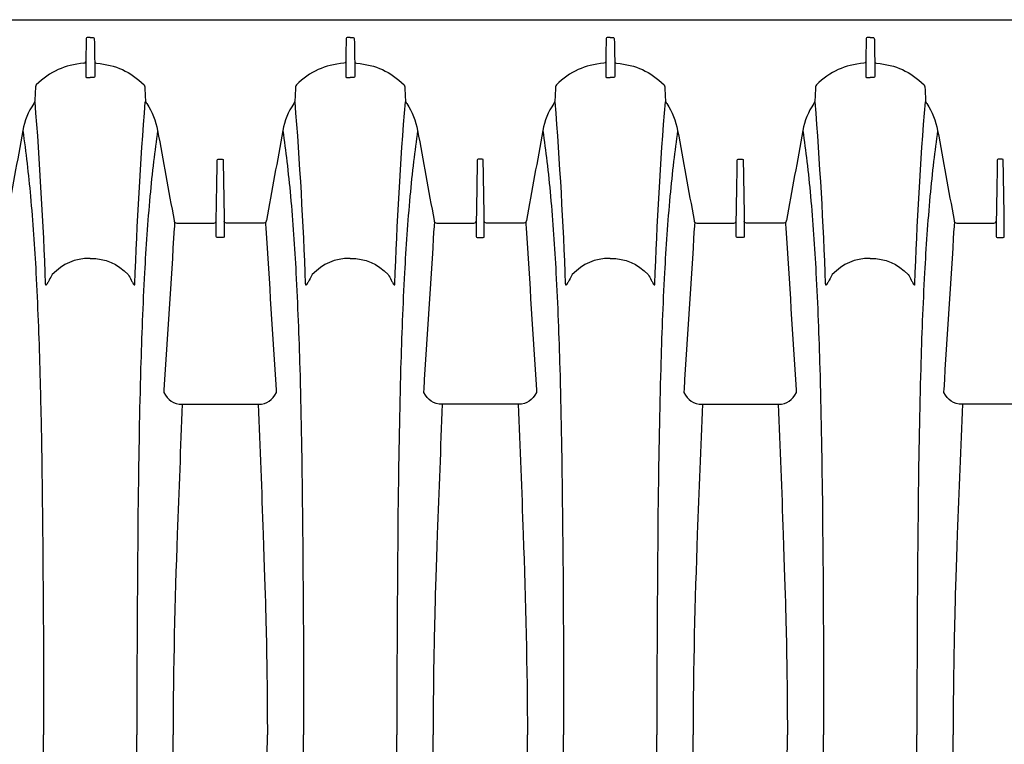
# Model space of a CAD drawing. Units: inches. Extents: x 0 to 528, y 0 to 408.
# Drawn here: x 290 to 305, y 298 to 309 of the extents above; entities that cross this region are included whole.
import ezdxf

# ---------------------------------------------------------------- set-up
doc = ezdxf.new("R2010")
doc.units = ezdxf.units.IN
doc.header["$LTSCALE"] = 48
doc.header["$MEASUREMENT"] = 0
doc.layers.add('pipe', color=7, linetype='Continuous')

# ---------------------------------------------------------------- blocks, each defined once
blk = doc.blocks.new('24 Arc Top View')
at = {"layer": 'pipe'}
for p, q in [((141.575, 77.133), (141.585, 77.338)), ((140.804, 76.744), (140.804, 76.977)), ((140.798, 76.408), (140.804, 76.744)), ((140.735, 76.374), (140.768, 76.374))]:
    blk.add_line(p, q, dxfattribs=at)
for points in [[(127.998, 90.714), (128.011, 89.51), (128.018, 88.306), (128.017, 87.102)], [(129.472, 90.714), (129.459, 89.51), (129.452, 88.306), (129.453, 87.102)], [(131.998, 90.714), (132.011, 89.51), (132.018, 88.306), (132.017, 87.102)], [(133.472, 90.714), (133.459, 89.51), (133.452, 88.306), (133.453, 87.102)], [(135.998, 90.714), (136.011, 89.51), (136.018, 88.306), (136.017, 87.102)], [(137.472, 90.714), (137.459, 89.51), (137.452, 88.306), (137.453, 87.102)], [(139.998, 90.714), (140.011, 89.51), (140.018, 88.306), (140.017, 87.102)], [(141.472, 90.714), (141.459, 89.51), (141.452, 88.306), (141.453, 87.102)], [(131.397, 90.19), (131.431, 89.161), (131.46, 88.132), (131.46, 87.102)], [(134.074, 90.19), (134.039, 89.161), (134.01, 88.132), (134.01, 87.102)], [(139.397, 90.19), (139.431, 89.161), (139.46, 88.132), (139.46, 87.102)], [(127.459, 87.388), (127.46, 87.293), (127.46, 87.197), (127.46, 87.102)], [(130.011, 87.388), (130.01, 87.293), (130.01, 87.197), (130.01, 87.102)], [(135.459, 87.388), (135.46, 87.293), (135.46, 87.197), (135.46, 87.102)], [(138.011, 87.388), (138.01, 87.293), (138.01, 87.197), (138.01, 87.102)], [(127.459, 86.815), (127.46, 86.911), (127.46, 87.006), (127.46, 87.102)], [(127.998, 83.489), (128.011, 84.693), (128.018, 85.898), (128.017, 87.102)], [(129.472, 83.489), (129.459, 84.693), (129.452, 85.898), (129.453, 87.102)], [(130.011, 86.815), (130.01, 86.911), (130.01, 87.006), (130.01, 87.102)], [(131.397, 84.013), (131.431, 85.042), (131.46, 86.071), (131.46, 87.102)], [(131.998, 83.489), (132.011, 84.693), (132.018, 85.898), (132.017, 87.102)], [(133.472, 83.489), (133.459, 84.693), (133.452, 85.898), (133.453, 87.102)], [(134.074, 84.013), (134.039, 85.042), (134.01, 86.071), (134.01, 87.102)], [(135.459, 86.815), (135.46, 86.911), (135.46, 87.006), (135.46, 87.102)], [(135.998, 83.489), (136.011, 84.693), (136.018, 85.898), (136.017, 87.102)], [(137.472, 83.489), (137.459, 84.693), (137.452, 85.898), (137.453, 87.102)], [(138.011, 86.815), (138.01, 86.911), (138.01, 87.006), (138.01, 87.102)], [(139.397, 84.013), (139.431, 85.042), (139.46, 86.071), (139.46, 87.102)], [(139.998, 83.489), (140.011, 84.693), (140.018, 85.898), (140.017, 87.102)], [(141.472, 83.489), (141.459, 84.693), (141.452, 85.898), (141.453, 87.102)], [(127.457, 86.531), (127.458, 86.626), (127.459, 86.72), (127.459, 86.815)], [(130.013, 86.531), (130.012, 86.626), (130.011, 86.72), (130.011, 86.815)], [(135.457, 86.531), (135.458, 86.626), (135.459, 86.72), (135.459, 86.815)], [(138.013, 86.531), (138.012, 86.626), (138.011, 86.72), (138.011, 86.815)], [(127.449, 85.898), (127.453, 86.109), (127.455, 86.32), (127.457, 86.531)], [(130.021, 85.898), (130.017, 86.109), (130.014, 86.32), (130.013, 86.531)], [(135.449, 85.898), (135.453, 86.109), (135.455, 86.32), (135.457, 86.531)], [(138.021, 85.898), (138.017, 86.109), (138.014, 86.32), (138.013, 86.531)], [(127.397, 84.013), (127.431, 85.031), (127.442, 85.464), (127.449, 85.898)], [(130.074, 84.013), (130.039, 85.031), (130.028, 85.464), (130.021, 85.898)], [(135.397, 84.013), (135.431, 85.031), (135.442, 85.464), (135.449, 85.898)], [(138.074, 84.013), (138.039, 85.031), (138.028, 85.464), (138.021, 85.898)], [(127.318, 82.015), (127.346, 82.681), (127.372, 83.347), (127.397, 84.013)], [(130.152, 82.015), (130.123, 82.681), (130.098, 83.347), (130.074, 84.013)], [(131.318, 82.015), (131.346, 82.681), (131.372, 83.347), (131.397, 84.013)], [(134.152, 82.015), (134.123, 82.681), (134.098, 83.347), (134.074, 84.013)], [(135.318, 82.015), (135.346, 82.681), (135.372, 83.347), (135.397, 84.013)], [(138.152, 82.015), (138.123, 82.681), (138.098, 83.347), (138.074, 84.013)], [(139.318, 82.015), (139.346, 82.681), (139.372, 83.347), (139.397, 84.013)], [(127.959, 81.467), (127.977, 82.115), (127.989, 82.763), (127.998, 83.489)], [(129.511, 81.467), (129.492, 82.115), (129.481, 82.763), (129.472, 83.489)], [(131.959, 81.467), (131.977, 82.115), (131.989, 82.763), (131.998, 83.489)], [(133.511, 81.467), (133.492, 82.115), (133.481, 82.763), (133.472, 83.489)], [(135.959, 81.467), (135.977, 82.115), (135.989, 82.763), (135.998, 83.489)], [(137.511, 81.467), (137.492, 82.115), (137.481, 82.763), (137.472, 83.489)], [(139.959, 81.467), (139.977, 82.115), (139.989, 82.763), (139.998, 83.489)], [(141.488, 82.423), (141.482, 82.752), (141.477, 83.082), (141.472, 83.489)], [(141.511, 81.467), (141.502, 81.785), (141.495, 82.104), (141.488, 82.423)], [(126.152, 82.015), (126.152, 82.015), (126.735, 82.015), (126.735, 82.015)], [(126.735, 82.015), (126.735, 82.015), (127.318, 82.015), (127.318, 82.015)], [(127.318, 82.015), (127.462, 82.015), (127.535, 81.954), (127.602, 81.834)], [(130.152, 82.015), (130.008, 82.015), (129.935, 81.954), (129.868, 81.834)], [(130.735, 82.015), (130.735, 82.015), (130.152, 82.015), (130.152, 82.015)], [(131.318, 82.015), (131.318, 82.015), (130.735, 82.015), (130.735, 82.015)], [(131.602, 81.834), (131.535, 81.954), (131.462, 82.015), (131.318, 82.015)], [(133.868, 81.834), (133.935, 81.954), (134.008, 82.015), (134.152, 82.015)], [(134.152, 82.015), (134.152, 82.015), (134.735, 82.015), (134.735, 82.015)], [(134.735, 82.015), (134.735, 82.015), (135.318, 82.015), (135.318, 82.015)], [(135.318, 82.015), (135.462, 82.015), (135.535, 81.954), (135.602, 81.834)], [(138.152, 82.015), (138.008, 82.015), (137.935, 81.954), (137.868, 81.834)], [(138.735, 82.015), (138.735, 82.015), (138.152, 82.015), (138.152, 82.015)], [(139.318, 82.015), (139.318, 82.015), (138.735, 82.015), (138.735, 82.015)], [(139.602, 81.834), (139.535, 81.954), (139.462, 82.015), (139.318, 82.015)], [(127.602, 81.834), (127.601, 81.821), (127.6, 81.807), (127.6, 81.793)], [(129.868, 81.834), (129.868, 81.834), (129.87, 81.793), (129.87, 81.793)], [(131.6, 81.793), (131.6, 81.807), (131.601, 81.821), (131.602, 81.834)], [(133.87, 81.793), (133.87, 81.793), (133.868, 81.834), (133.868, 81.834)], [(135.602, 81.834), (135.601, 81.821), (135.6, 81.807), (135.6, 81.793)], [(137.868, 81.834), (137.868, 81.834), (137.87, 81.793), (137.87, 81.793)], [(139.6, 81.793), (139.6, 81.807), (139.601, 81.821), (139.602, 81.834)], [(127.6, 81.793), (127.547, 80.964), (127.494, 80.135), (127.442, 79.307)], [(129.87, 81.793), (129.923, 80.964), (129.976, 80.135), (130.028, 79.307)], [(131.442, 79.307), (131.494, 80.135), (131.547, 80.964), (131.6, 81.793)], [(134.028, 79.307), (133.976, 80.135), (133.923, 80.964), (133.87, 81.793)], [(135.6, 81.793), (135.547, 80.964), (135.494, 80.135), (135.442, 79.307)], [(137.87, 81.793), (137.923, 80.964), (137.976, 80.135), (138.028, 79.307)], [(139.442, 79.307), (139.494, 80.135), (139.547, 80.964), (139.6, 81.793)], [(127.9, 79.996), (127.926, 80.486), (127.945, 80.976), (127.959, 81.467)], [(129.57, 79.996), (129.544, 80.486), (129.525, 80.976), (129.511, 81.467)], [(131.9, 79.996), (131.926, 80.486), (131.945, 80.976), (131.959, 81.467)], [(133.57, 79.996), (133.544, 80.486), (133.525, 80.976), (133.511, 81.467)], [(135.9, 79.996), (135.926, 80.486), (135.945, 80.976), (135.959, 81.467)], [(137.57, 79.996), (137.544, 80.486), (137.525, 80.976), (137.511, 81.467)], [(139.9, 79.996), (139.926, 80.486), (139.945, 80.976), (139.959, 81.467)], [(141.57, 79.996), (141.544, 80.486), (141.525, 80.976), (141.511, 81.467)], [(128.049, 80.163), (128.014, 79.229), (127.962, 78.296), (127.887, 77.364)], [(128.056, 80.183), (128.055, 80.183), (128.054, 80.183), (128.053, 80.182)], [(128.06, 80.18), (128.059, 80.181), (128.057, 80.182), (128.056, 80.183)], [(128.066, 80.173), (128.064, 80.175), (128.062, 80.178), (128.06, 80.18)], [(128.079, 80.151), (128.075, 80.159), (128.071, 80.166), (128.066, 80.173)], [(128.105, 80.105), (128.097, 80.121), (128.088, 80.136), (128.079, 80.151)], [(129.365, 80.105), (129.373, 80.121), (129.382, 80.136), (129.391, 80.151)], [(129.391, 80.151), (129.395, 80.159), (129.399, 80.166), (129.404, 80.173)], [(129.404, 80.173), (129.406, 80.175), (129.408, 80.178), (129.41, 80.18)], [(129.41, 80.18), (129.411, 80.181), (129.412, 80.182), (129.414, 80.183)], [(129.414, 80.183), (129.415, 80.183), (129.416, 80.183), (129.417, 80.182)], [(129.417, 80.182), (129.418, 80.181), (129.419, 80.18), (129.419, 80.179)], [(129.419, 80.179), (129.421, 80.174), (129.42, 80.169), (129.421, 80.163)], [(129.421, 80.163), (129.456, 79.229), (129.508, 78.296), (129.583, 77.364)], [(132.049, 80.163), (132.014, 79.229), (131.962, 78.296), (131.887, 77.364)], [(132.056, 80.183), (132.055, 80.183), (132.054, 80.183), (132.053, 80.182)], [(132.06, 80.18), (132.059, 80.181), (132.057, 80.182), (132.056, 80.183)], [(132.066, 80.173), (132.064, 80.175), (132.062, 80.178), (132.06, 80.18)], [(132.079, 80.151), (132.075, 80.159), (132.071, 80.166), (132.066, 80.173)], [(132.105, 80.105), (132.097, 80.121), (132.088, 80.136), (132.079, 80.151)], [(133.365, 80.105), (133.373, 80.121), (133.382, 80.136), (133.391, 80.151)], [(133.391, 80.151), (133.395, 80.159), (133.399, 80.166), (133.404, 80.173)], [(133.404, 80.173), (133.406, 80.175), (133.408, 80.178), (133.41, 80.18)], [(133.41, 80.18), (133.411, 80.181), (133.412, 80.182), (133.414, 80.183)], [(133.414, 80.183), (133.415, 80.183), (133.416, 80.183), (133.417, 80.182)], [(133.417, 80.182), (133.418, 80.181), (133.419, 80.18), (133.419, 80.179)], [(133.419, 80.179), (133.421, 80.174), (133.42, 80.169), (133.421, 80.163)], [(133.421, 80.163), (133.456, 79.229), (133.508, 78.296), (133.583, 77.364)], [(136.049, 80.163), (136.014, 79.229), (135.962, 78.296), (135.887, 77.364)], [(136.056, 80.183), (136.055, 80.183), (136.054, 80.183), (136.053, 80.182)], [(136.06, 80.18), (136.059, 80.181), (136.057, 80.182), (136.056, 80.183)], [(136.066, 80.173), (136.064, 80.175), (136.062, 80.178), (136.06, 80.18)], [(136.079, 80.151), (136.075, 80.159), (136.071, 80.166), (136.066, 80.173)], [(136.105, 80.105), (136.097, 80.121), (136.088, 80.136), (136.079, 80.151)], [(137.365, 80.105), (137.373, 80.121), (137.382, 80.136), (137.391, 80.151)], [(137.391, 80.151), (137.395, 80.159), (137.399, 80.166), (137.404, 80.173)], [(137.404, 80.173), (137.406, 80.175), (137.408, 80.178), (137.41, 80.18)], [(137.41, 80.18), (137.411, 80.181), (137.412, 80.182), (137.414, 80.183)], [(137.414, 80.183), (137.415, 80.183), (137.416, 80.183), (137.417, 80.182)], [(137.417, 80.182), (137.418, 80.181), (137.419, 80.18), (137.419, 80.179)], [(137.419, 80.179), (137.421, 80.174), (137.42, 80.169), (137.421, 80.163)], [(137.421, 80.163), (137.456, 79.229), (137.508, 78.296), (137.583, 77.364)], [(140.049, 80.163), (140.014, 79.229), (139.962, 78.296), (139.887, 77.364)], [(140.056, 80.183), (140.055, 80.183), (140.054, 80.183), (140.053, 80.182)], [(140.06, 80.18), (140.059, 80.181), (140.057, 80.182), (140.056, 80.183)], [(140.066, 80.173), (140.064, 80.175), (140.062, 80.178), (140.06, 80.18)], [(140.079, 80.151), (140.075, 80.159), (140.071, 80.166), (140.066, 80.173)], [(140.105, 80.105), (140.097, 80.121), (140.088, 80.136), (140.079, 80.151)], [(141.365, 80.105), (141.373, 80.121), (141.382, 80.136), (141.391, 80.151)], [(141.391, 80.151), (141.395, 80.159), (141.399, 80.166), (141.404, 80.173)], [(141.404, 80.173), (141.406, 80.175), (141.408, 80.178), (141.41, 80.18)], [(141.41, 80.18), (141.411, 80.181), (141.412, 80.182), (141.414, 80.183)], [(141.414, 80.183), (141.415, 80.183), (141.416, 80.183), (141.417, 80.182)], [(141.417, 80.182), (141.418, 80.181), (141.419, 80.18), (141.419, 80.179)], [(141.419, 80.179), (141.421, 80.174), (141.42, 80.169), (141.421, 80.163)], [(141.421, 80.163), (141.456, 79.229), (141.508, 78.296), (141.583, 77.364)], [(127.816, 78.817), (127.852, 79.209), (127.879, 79.602), (127.9, 79.996)], [(128.15, 80.021), (128.135, 80.049), (128.12, 80.077), (128.105, 80.105)], [(128.735, 79.773), (128.491, 79.773), (128.321, 79.852), (128.15, 80.021)], [(128.735, 79.773), (128.979, 79.773), (129.149, 79.852), (129.32, 80.021)], [(129.32, 80.021), (129.335, 80.049), (129.35, 80.077), (129.365, 80.105)], [(129.654, 78.817), (129.618, 79.209), (129.591, 79.602), (129.57, 79.996)], [(131.816, 78.817), (131.852, 79.209), (131.879, 79.602), (131.9, 79.996)], [(132.15, 80.021), (132.135, 80.049), (132.12, 80.077), (132.105, 80.105)], [(132.735, 79.773), (132.491, 79.773), (132.321, 79.852), (132.15, 80.021)], [(132.735, 79.773), (132.979, 79.773), (133.149, 79.852), (133.32, 80.021)], [(133.32, 80.021), (133.335, 80.049), (133.35, 80.077), (133.365, 80.105)], [(133.654, 78.817), (133.618, 79.209), (133.591, 79.602), (133.57, 79.996)], [(135.816, 78.817), (135.852, 79.209), (135.879, 79.602), (135.9, 79.996)], [(136.15, 80.021), (136.135, 80.049), (136.12, 80.077), (136.105, 80.105)], [(136.735, 79.773), (136.491, 79.773), (136.321, 79.852), (136.15, 80.021)], [(136.735, 79.773), (136.979, 79.773), (137.149, 79.852), (137.32, 80.021)], [(137.32, 80.021), (137.335, 80.049), (137.35, 80.077), (137.365, 80.105)], [(137.654, 78.817), (137.618, 79.209), (137.591, 79.602), (137.57, 79.996)], [(139.816, 78.817), (139.852, 79.209), (139.879, 79.602), (139.9, 79.996)], [(140.15, 80.021), (140.135, 80.049), (140.12, 80.077), (140.105, 80.105)], [(140.735, 79.773), (140.491, 79.773), (140.321, 79.852), (140.15, 80.021)], [(140.735, 79.773), (140.979, 79.773), (141.149, 79.852), (141.32, 80.021)], [(141.32, 80.021), (141.335, 80.049), (141.35, 80.077), (141.365, 80.105)], [(141.654, 78.817), (141.618, 79.209), (141.591, 79.602), (141.57, 79.996)], [(126.688, 79.453), (126.676, 79.453), (126.673, 79.447), (126.673, 79.437)], [(126.673, 79.437), (126.673, 79.437), (126.673, 79.41), (126.673, 79.41)], [(126.673, 79.41), (126.673, 79.41), (126.673, 79.408), (126.673, 79.408)], [(126.673, 79.408), (126.673, 79.408), (126.673, 79.389), (126.673, 79.389)], [(126.673, 79.389), (126.673, 79.389), (126.673, 79.386), (126.673, 79.386)], [(126.673, 79.386), (126.673, 79.386), (126.673, 79.342), (126.673, 79.342)], [(126.735, 79.453), (126.735, 79.453), (126.688, 79.453), (126.688, 79.453)], [(126.782, 79.453), (126.782, 79.453), (126.735, 79.453), (126.735, 79.453)], [(126.797, 79.437), (126.797, 79.447), (126.794, 79.453), (126.782, 79.453)], [(126.797, 79.41), (126.797, 79.41), (126.797, 79.437), (126.797, 79.437)], [(126.797, 79.408), (126.797, 79.408), (126.797, 79.41), (126.797, 79.41)], [(126.797, 79.389), (126.797, 79.389), (126.797, 79.408), (126.797, 79.408)], [(126.797, 79.386), (126.797, 79.386), (126.797, 79.389), (126.797, 79.389)], [(126.797, 79.342), (126.797, 79.342), (126.797, 79.386), (126.797, 79.386)], [(130.673, 79.437), (130.673, 79.447), (130.676, 79.453), (130.688, 79.453)], [(130.673, 79.41), (130.673, 79.41), (130.673, 79.437), (130.673, 79.437)], [(130.673, 79.408), (130.673, 79.408), (130.673, 79.41), (130.673, 79.41)], [(130.673, 79.389), (130.673, 79.389), (130.673, 79.408), (130.673, 79.408)], [(130.673, 79.386), (130.673, 79.386), (130.673, 79.389), (130.673, 79.389)], [(130.673, 79.342), (130.673, 79.342), (130.673, 79.386), (130.673, 79.386)], [(130.688, 79.453), (130.688, 79.453), (130.735, 79.453), (130.735, 79.453)], [(130.735, 79.453), (130.735, 79.453), (130.782, 79.453), (130.782, 79.453)], [(130.782, 79.453), (130.794, 79.453), (130.797, 79.447), (130.797, 79.437)], [(130.797, 79.437), (130.797, 79.437), (130.797, 79.41), (130.797, 79.41)], [(130.797, 79.41), (130.797, 79.41), (130.797, 79.408), (130.797, 79.408)], [(130.797, 79.408), (130.797, 79.408), (130.797, 79.389), (130.797, 79.389)], [(130.797, 79.389), (130.797, 79.389), (130.797, 79.386), (130.797, 79.386)], [(130.797, 79.386), (130.797, 79.386), (130.797, 79.342), (130.797, 79.342)], [(134.688, 79.453), (134.676, 79.453), (134.673, 79.447), (134.673, 79.437)], [(134.673, 79.437), (134.673, 79.437), (134.673, 79.41), (134.673, 79.41)], [(134.673, 79.41), (134.673, 79.41), (134.673, 79.408), (134.673, 79.408)], [(134.673, 79.408), (134.673, 79.408), (134.673, 79.389), (134.673, 79.389)], [(134.673, 79.389), (134.673, 79.389), (134.673, 79.386), (134.673, 79.386)], [(134.673, 79.386), (134.673, 79.386), (134.673, 79.342), (134.673, 79.342)], [(134.735, 79.453), (134.735, 79.453), (134.688, 79.453), (134.688, 79.453)], [(134.782, 79.453), (134.782, 79.453), (134.735, 79.453), (134.735, 79.453)], [(134.797, 79.437), (134.797, 79.447), (134.794, 79.453), (134.782, 79.453)], [(134.797, 79.41), (134.797, 79.41), (134.797, 79.437), (134.797, 79.437)], [(134.797, 79.408), (134.797, 79.408), (134.797, 79.41), (134.797, 79.41)], [(134.797, 79.389), (134.797, 79.389), (134.797, 79.408), (134.797, 79.408)], [(134.797, 79.386), (134.797, 79.386), (134.797, 79.389), (134.797, 79.389)], [(134.797, 79.342), (134.797, 79.342), (134.797, 79.386), (134.797, 79.386)], [(138.673, 79.437), (138.673, 79.447), (138.676, 79.453), (138.688, 79.453)], [(138.673, 79.41), (138.673, 79.41), (138.673, 79.437), (138.673, 79.437)], [(138.673, 79.408), (138.673, 79.408), (138.673, 79.41), (138.673, 79.41)], [(138.673, 79.389), (138.673, 79.389), (138.673, 79.408), (138.673, 79.408)], [(138.673, 79.386), (138.673, 79.386), (138.673, 79.389), (138.673, 79.389)], [(138.673, 79.342), (138.673, 79.342), (138.673, 79.386), (138.673, 79.386)], [(138.688, 79.453), (138.688, 79.453), (138.735, 79.453), (138.735, 79.453)], [(138.735, 79.453), (138.735, 79.453), (138.782, 79.453), (138.782, 79.453)], [(138.782, 79.453), (138.794, 79.453), (138.797, 79.447), (138.797, 79.437)], [(138.797, 79.437), (138.797, 79.437), (138.797, 79.41), (138.797, 79.41)], [(138.797, 79.41), (138.797, 79.41), (138.797, 79.408), (138.797, 79.408)], [(138.797, 79.408), (138.797, 79.408), (138.797, 79.389), (138.797, 79.389)], [(138.797, 79.389), (138.797, 79.389), (138.797, 79.386), (138.797, 79.386)], [(138.797, 79.386), (138.797, 79.386), (138.797, 79.342), (138.797, 79.342)], [(126.673, 79.342), (126.673, 79.342), (126.673, 79.339), (126.673, 79.339)], [(126.673, 79.339), (126.673, 79.339), (126.673, 79.32), (126.673, 79.32)], [(126.673, 79.32), (126.673, 79.32), (126.673, 79.318), (126.673, 79.318)], [(126.673, 79.318), (126.673, 79.318), (126.673, 79.274), (126.673, 79.274)], [(126.673, 79.274), (126.673, 79.274), (126.673, 79.271), (126.673, 79.271)], [(126.673, 79.271), (126.673, 79.271), (126.673, 79.253), (126.673, 79.253)], [(126.673, 79.253), (126.673, 79.253), (126.673, 79.25), (126.673, 79.25)], [(126.673, 79.25), (126.673, 79.25), (126.673, 79.208), (126.673, 79.208)], [(126.797, 79.339), (126.797, 79.339), (126.797, 79.342), (126.797, 79.342)], [(126.797, 79.32), (126.797, 79.32), (126.797, 79.339), (126.797, 79.339)], [(126.797, 79.318), (126.797, 79.318), (126.797, 79.32), (126.797, 79.32)], [(126.797, 79.274), (126.797, 79.274), (126.797, 79.318), (126.797, 79.318)], [(126.797, 79.271), (126.797, 79.271), (126.797, 79.274), (126.797, 79.274)], [(126.797, 79.253), (126.797, 79.253), (126.797, 79.271), (126.797, 79.271)], [(126.797, 79.25), (126.797, 79.25), (126.797, 79.253), (126.797, 79.253)], [(126.797, 79.208), (126.797, 79.208), (126.797, 79.25), (126.797, 79.25)], [(126.832, 79.229), (126.81, 79.23), (126.8, 79.221), (126.797, 79.2)], [(127.342, 79.229), (127.342, 79.229), (126.832, 79.229), (126.832, 79.229)], [(127.404, 79.229), (127.404, 79.229), (127.342, 79.229), (127.342, 79.229)], [(127.443, 79.2), (127.437, 79.221), (127.427, 79.229), (127.404, 79.229)], [(127.439, 79.286), (127.438, 79.263), (127.436, 79.239), (127.435, 79.216)], [(127.442, 79.307), (127.441, 79.3), (127.44, 79.293), (127.439, 79.286)], [(130.027, 79.2), (130.032, 79.221), (130.043, 79.229), (130.066, 79.229)], [(130.028, 79.307), (130.029, 79.3), (130.03, 79.293), (130.03, 79.286)], [(130.03, 79.286), (130.032, 79.263), (130.034, 79.239), (130.035, 79.216)], [(130.066, 79.229), (130.066, 79.229), (130.127, 79.229), (130.127, 79.229)], [(130.127, 79.229), (130.127, 79.229), (130.638, 79.229), (130.638, 79.229)], [(130.638, 79.229), (130.66, 79.23), (130.67, 79.221), (130.673, 79.2)], [(130.673, 79.339), (130.673, 79.339), (130.673, 79.342), (130.673, 79.342)], [(130.673, 79.32), (130.673, 79.32), (130.673, 79.339), (130.673, 79.339)], [(130.673, 79.318), (130.673, 79.318), (130.673, 79.32), (130.673, 79.32)], [(130.673, 79.274), (130.673, 79.274), (130.673, 79.318), (130.673, 79.318)], [(130.673, 79.271), (130.673, 79.271), (130.673, 79.274), (130.673, 79.274)], [(130.673, 79.253), (130.673, 79.253), (130.673, 79.271), (130.673, 79.271)], [(130.673, 79.25), (130.673, 79.25), (130.673, 79.253), (130.673, 79.253)], [(130.673, 79.208), (130.673, 79.208), (130.673, 79.25), (130.673, 79.25)], [(130.797, 79.342), (130.797, 79.342), (130.797, 79.339), (130.797, 79.339)], [(130.797, 79.339), (130.797, 79.339), (130.797, 79.32), (130.797, 79.32)], [(130.797, 79.32), (130.797, 79.32), (130.797, 79.318), (130.797, 79.318)], [(130.797, 79.318), (130.797, 79.318), (130.797, 79.274), (130.797, 79.274)], [(130.797, 79.274), (130.797, 79.274), (130.797, 79.271), (130.797, 79.271)], [(130.797, 79.271), (130.797, 79.271), (130.797, 79.253), (130.797, 79.253)], [(130.797, 79.253), (130.797, 79.253), (130.797, 79.25), (130.797, 79.25)], [(130.797, 79.25), (130.797, 79.25), (130.797, 79.208), (130.797, 79.208)], [(130.832, 79.229), (130.81, 79.23), (130.8, 79.221), (130.797, 79.2)], [(131.342, 79.229), (131.342, 79.229), (130.832, 79.229), (130.832, 79.229)], [(131.404, 79.229), (131.404, 79.229), (131.342, 79.229), (131.342, 79.229)], [(131.443, 79.2), (131.437, 79.221), (131.427, 79.229), (131.404, 79.229)], [(131.435, 79.216), (131.436, 79.239), (131.438, 79.263), (131.439, 79.286)], [(131.439, 79.286), (131.44, 79.293), (131.441, 79.3), (131.442, 79.307)], [(134.027, 79.2), (134.032, 79.221), (134.043, 79.229), (134.066, 79.229)], [(134.03, 79.286), (134.03, 79.293), (134.029, 79.3), (134.028, 79.307)], [(134.035, 79.216), (134.034, 79.239), (134.032, 79.263), (134.03, 79.286)], [(134.066, 79.229), (134.066, 79.229), (134.127, 79.229), (134.127, 79.229)], [(134.127, 79.229), (134.127, 79.229), (134.638, 79.229), (134.638, 79.229)], [(134.638, 79.229), (134.66, 79.23), (134.67, 79.221), (134.673, 79.2)], [(134.673, 79.342), (134.673, 79.342), (134.673, 79.339), (134.673, 79.339)], [(134.673, 79.339), (134.673, 79.339), (134.673, 79.32), (134.673, 79.32)], [(134.673, 79.32), (134.673, 79.32), (134.673, 79.318), (134.673, 79.318)], [(134.673, 79.318), (134.673, 79.318), (134.673, 79.274), (134.673, 79.274)], [(134.673, 79.274), (134.673, 79.274), (134.673, 79.271), (134.673, 79.271)], [(134.673, 79.271), (134.673, 79.271), (134.673, 79.253), (134.673, 79.253)], [(134.673, 79.253), (134.673, 79.253), (134.673, 79.25), (134.673, 79.25)], [(134.673, 79.25), (134.673, 79.25), (134.673, 79.208), (134.673, 79.208)], [(134.797, 79.339), (134.797, 79.339), (134.797, 79.342), (134.797, 79.342)], [(134.797, 79.32), (134.797, 79.32), (134.797, 79.339), (134.797, 79.339)], [(134.797, 79.318), (134.797, 79.318), (134.797, 79.32), (134.797, 79.32)], [(134.797, 79.274), (134.797, 79.274), (134.797, 79.318), (134.797, 79.318)], [(134.797, 79.271), (134.797, 79.271), (134.797, 79.274), (134.797, 79.274)], [(134.797, 79.253), (134.797, 79.253), (134.797, 79.271), (134.797, 79.271)], [(134.797, 79.25), (134.797, 79.25), (134.797, 79.253), (134.797, 79.253)], [(134.797, 79.208), (134.797, 79.208), (134.797, 79.25), (134.797, 79.25)], [(134.832, 79.229), (134.81, 79.23), (134.8, 79.221), (134.797, 79.2)], [(135.342, 79.229), (135.342, 79.229), (134.832, 79.229), (134.832, 79.229)], [(135.404, 79.229), (135.404, 79.229), (135.342, 79.229), (135.342, 79.229)], [(135.443, 79.2), (135.437, 79.221), (135.427, 79.229), (135.404, 79.229)], [(135.439, 79.286), (135.438, 79.263), (135.436, 79.239), (135.435, 79.216)], [(135.442, 79.307), (135.441, 79.3), (135.44, 79.293), (135.439, 79.286)], [(138.027, 79.2), (138.032, 79.221), (138.043, 79.229), (138.066, 79.229)], [(138.028, 79.307), (138.029, 79.3), (138.03, 79.293), (138.03, 79.286)], [(138.03, 79.286), (138.032, 79.263), (138.034, 79.239), (138.035, 79.216)], [(138.066, 79.229), (138.066, 79.229), (138.127, 79.229), (138.127, 79.229)], [(138.127, 79.229), (138.127, 79.229), (138.638, 79.229), (138.638, 79.229)], [(138.638, 79.229), (138.66, 79.23), (138.67, 79.221), (138.673, 79.2)], [(138.673, 79.339), (138.673, 79.339), (138.673, 79.342), (138.673, 79.342)], [(138.673, 79.32), (138.673, 79.32), (138.673, 79.339), (138.673, 79.339)], [(138.673, 79.318), (138.673, 79.318), (138.673, 79.32), (138.673, 79.32)], [(138.673, 79.274), (138.673, 79.274), (138.673, 79.318), (138.673, 79.318)], [(138.673, 79.271), (138.673, 79.271), (138.673, 79.274), (138.673, 79.274)], [(138.673, 79.253), (138.673, 79.253), (138.673, 79.271), (138.673, 79.271)], [(138.673, 79.25), (138.673, 79.25), (138.673, 79.253), (138.673, 79.253)], [(138.673, 79.208), (138.673, 79.208), (138.673, 79.25), (138.673, 79.25)], [(138.797, 79.342), (138.797, 79.342), (138.797, 79.339), (138.797, 79.339)], [(138.797, 79.339), (138.797, 79.339), (138.797, 79.32), (138.797, 79.32)], [(138.797, 79.32), (138.797, 79.32), (138.797, 79.318), (138.797, 79.318)], [(138.797, 79.318), (138.797, 79.318), (138.797, 79.274), (138.797, 79.274)], [(138.797, 79.274), (138.797, 79.274), (138.797, 79.271), (138.797, 79.271)], [(138.797, 79.271), (138.797, 79.271), (138.797, 79.253), (138.797, 79.253)], [(138.797, 79.253), (138.797, 79.253), (138.797, 79.25), (138.797, 79.25)], [(138.797, 79.25), (138.797, 79.25), (138.797, 79.208), (138.797, 79.208)], [(138.832, 79.229), (138.81, 79.23), (138.8, 79.221), (138.797, 79.2)], [(139.342, 79.229), (139.342, 79.229), (138.832, 79.229), (138.832, 79.229)], [(139.404, 79.229), (139.404, 79.229), (139.342, 79.229), (139.342, 79.229)], [(139.443, 79.2), (139.437, 79.221), (139.427, 79.229), (139.404, 79.229)], [(139.435, 79.216), (139.436, 79.239), (139.438, 79.263), (139.439, 79.286)], [(139.439, 79.286), (139.44, 79.293), (139.441, 79.3), (139.442, 79.307)], [(126.673, 79.208), (126.673, 79.208), (126.673, 79.205), (126.673, 79.205)], [(126.673, 79.205), (126.678, 78.899), (126.684, 78.592), (126.689, 78.286)], [(126.781, 78.286), (126.786, 78.592), (126.791, 78.899), (126.797, 79.205)], [(126.797, 79.205), (126.797, 79.205), (126.797, 79.208), (126.797, 79.208)], [(127.445, 79.19), (127.444, 79.193), (127.444, 79.197), (127.443, 79.2)], [(127.698, 77.808), (127.614, 78.269), (127.529, 78.729), (127.445, 79.19)], [(129.772, 77.808), (129.856, 78.269), (129.94, 78.729), (130.025, 79.19)], [(130.025, 79.19), (130.026, 79.193), (130.026, 79.197), (130.027, 79.2)], [(130.673, 79.205), (130.673, 79.205), (130.673, 79.208), (130.673, 79.208)], [(130.689, 78.286), (130.684, 78.592), (130.678, 78.899), (130.673, 79.205)], [(130.797, 79.205), (130.791, 78.899), (130.786, 78.592), (130.781, 78.286)], [(130.797, 79.208), (130.797, 79.208), (130.797, 79.205), (130.797, 79.205)], [(131.445, 79.19), (131.444, 79.193), (131.444, 79.197), (131.443, 79.2)], [(131.698, 77.808), (131.614, 78.269), (131.529, 78.729), (131.445, 79.19)], [(133.772, 77.808), (133.856, 78.269), (133.94, 78.729), (134.025, 79.19)], [(134.025, 79.19), (134.025, 79.193), (134.026, 79.197), (134.027, 79.2)], [(134.673, 79.208), (134.673, 79.208), (134.673, 79.205), (134.673, 79.205)], [(134.673, 79.205), (134.678, 78.899), (134.684, 78.592), (134.689, 78.286)], [(134.781, 78.286), (134.786, 78.592), (134.791, 78.899), (134.797, 79.205)], [(134.797, 79.205), (134.797, 79.205), (134.797, 79.208), (134.797, 79.208)], [(135.445, 79.19), (135.444, 79.193), (135.444, 79.197), (135.443, 79.2)], [(135.698, 77.808), (135.614, 78.269), (135.529, 78.729), (135.445, 79.19)], [(137.772, 77.808), (137.856, 78.269), (137.94, 78.729), (138.025, 79.19)], [(138.025, 79.19), (138.025, 79.193), (138.026, 79.197), (138.027, 79.2)], [(138.673, 79.205), (138.673, 79.205), (138.673, 79.208), (138.673, 79.208)], [(138.689, 78.286), (138.684, 78.592), (138.678, 78.899), (138.673, 79.205)], [(138.797, 79.205), (138.791, 78.899), (138.786, 78.592), (138.781, 78.286)], [(138.797, 79.208), (138.797, 79.208), (138.797, 79.205), (138.797, 79.205)], [(139.445, 79.19), (139.444, 79.193), (139.444, 79.197), (139.443, 79.2)], [(139.698, 77.808), (139.614, 78.269), (139.529, 78.729), (139.445, 79.19)], [(141.772, 77.808), (141.856, 78.269), (141.94, 78.729), (142.025, 79.19)], [(127.76, 78.283), (127.781, 78.461), (127.8, 78.639), (127.816, 78.817)], [(129.71, 78.283), (129.689, 78.461), (129.67, 78.639), (129.654, 78.817)], [(131.76, 78.283), (131.781, 78.461), (131.8, 78.639), (131.816, 78.817)], [(133.71, 78.283), (133.689, 78.461), (133.67, 78.639), (133.654, 78.817)], [(135.76, 78.283), (135.781, 78.461), (135.8, 78.639), (135.816, 78.817)], [(137.71, 78.283), (137.689, 78.461), (137.67, 78.639), (137.654, 78.817)], [(139.76, 78.283), (139.781, 78.461), (139.8, 78.639), (139.816, 78.817)], [(141.772, 77.808), (141.723, 78.143), (141.685, 78.479), (141.654, 78.817)], [(126.689, 78.286), (126.689, 78.286), (126.689, 78.274), (126.689, 78.274)], [(126.689, 78.274), (126.689, 78.274), (126.689, 78.263), (126.689, 78.263)], [(126.689, 78.263), (126.689, 78.253), (126.691, 78.245), (126.704, 78.245)], [(126.704, 78.245), (126.704, 78.245), (126.735, 78.245), (126.735, 78.245)], [(126.735, 78.245), (126.735, 78.245), (126.766, 78.245), (126.766, 78.245)], [(126.766, 78.245), (126.778, 78.245), (126.781, 78.253), (126.781, 78.263)], [(126.781, 78.274), (126.781, 78.274), (126.781, 78.286), (126.781, 78.286)], [(126.781, 78.263), (126.781, 78.263), (126.781, 78.274), (126.781, 78.274)], [(127.698, 77.808), (127.721, 77.966), (127.741, 78.124), (127.76, 78.283)], [(129.772, 77.808), (129.749, 77.966), (129.728, 78.124), (129.71, 78.283)], [(130.689, 78.274), (130.689, 78.274), (130.689, 78.286), (130.689, 78.286)], [(130.689, 78.263), (130.689, 78.263), (130.689, 78.274), (130.689, 78.274)], [(130.704, 78.245), (130.691, 78.245), (130.689, 78.253), (130.689, 78.263)], [(130.735, 78.245), (130.735, 78.245), (130.704, 78.245), (130.704, 78.245)], [(130.766, 78.245), (130.766, 78.245), (130.735, 78.245), (130.735, 78.245)], [(130.781, 78.263), (130.781, 78.253), (130.778, 78.245), (130.766, 78.245)], [(130.781, 78.286), (130.781, 78.286), (130.781, 78.274), (130.781, 78.274)], [(130.781, 78.274), (130.781, 78.274), (130.781, 78.263), (130.781, 78.263)], [(131.698, 77.808), (131.721, 77.966), (131.741, 78.124), (131.76, 78.283)], [(133.772, 77.808), (133.749, 77.966), (133.728, 78.124), (133.71, 78.283)], [(134.689, 78.286), (134.689, 78.286), (134.689, 78.274), (134.689, 78.274)], [(134.689, 78.274), (134.689, 78.274), (134.689, 78.263), (134.689, 78.263)], [(134.689, 78.263), (134.689, 78.253), (134.691, 78.245), (134.704, 78.245)], [(134.704, 78.245), (134.704, 78.245), (134.735, 78.245), (134.735, 78.245)], [(134.735, 78.245), (134.735, 78.245), (134.766, 78.245), (134.766, 78.245)], [(134.766, 78.245), (134.778, 78.245), (134.781, 78.253), (134.781, 78.263)], [(134.781, 78.274), (134.781, 78.274), (134.781, 78.286), (134.781, 78.286)], [(134.781, 78.263), (134.781, 78.263), (134.781, 78.274), (134.781, 78.274)], [(135.698, 77.808), (135.721, 77.966), (135.741, 78.124), (135.76, 78.283)], [(137.772, 77.808), (137.749, 77.966), (137.728, 78.124), (137.71, 78.283)], [(138.689, 78.274), (138.689, 78.274), (138.689, 78.286), (138.689, 78.286)], [(138.689, 78.263), (138.689, 78.263), (138.689, 78.274), (138.689, 78.274)], [(138.704, 78.245), (138.691, 78.245), (138.689, 78.253), (138.689, 78.263)], [(138.735, 78.245), (138.735, 78.245), (138.704, 78.245), (138.704, 78.245)], [(138.766, 78.245), (138.766, 78.245), (138.735, 78.245), (138.735, 78.245)], [(138.781, 78.263), (138.781, 78.253), (138.778, 78.245), (138.766, 78.245)], [(138.781, 78.286), (138.781, 78.286), (138.781, 78.274), (138.781, 78.274)], [(138.781, 78.274), (138.781, 78.274), (138.781, 78.263), (138.781, 78.263)], [(139.698, 77.808), (139.721, 77.966), (139.741, 78.124), (139.76, 78.283)], [(127.866, 77.392), (127.78, 77.521), (127.726, 77.654), (127.698, 77.808)], [(129.603, 77.392), (129.69, 77.521), (129.744, 77.654), (129.772, 77.808)], [(131.866, 77.392), (131.78, 77.521), (131.726, 77.654), (131.698, 77.808)], [(133.603, 77.392), (133.69, 77.521), (133.744, 77.654), (133.772, 77.808)], [(135.866, 77.392), (135.78, 77.521), (135.726, 77.654), (135.698, 77.808)], [(137.603, 77.392), (137.69, 77.521), (137.744, 77.654), (137.772, 77.808)], [(139.866, 77.392), (139.78, 77.521), (139.726, 77.654), (139.698, 77.808)], [(141.603, 77.392), (141.69, 77.521), (141.744, 77.654), (141.772, 77.808)], [(127.885, 77.338), (127.884, 77.359), (127.878, 77.375), (127.866, 77.392)], [(127.895, 77.133), (127.892, 77.201), (127.888, 77.27), (127.885, 77.338)], [(129.575, 77.133), (129.578, 77.201), (129.582, 77.27), (129.585, 77.338)], [(129.585, 77.338), (129.586, 77.359), (129.592, 77.375), (129.603, 77.392)], [(131.885, 77.338), (131.884, 77.359), (131.878, 77.375), (131.866, 77.392)], [(131.895, 77.133), (131.892, 77.201), (131.888, 77.27), (131.885, 77.338)], [(133.575, 77.133), (133.578, 77.201), (133.582, 77.27), (133.585, 77.338)], [(133.585, 77.338), (133.586, 77.359), (133.592, 77.375), (133.603, 77.392)], [(135.885, 77.338), (135.884, 77.359), (135.878, 77.375), (135.866, 77.392)], [(135.895, 77.133), (135.892, 77.201), (135.888, 77.27), (135.885, 77.338)], [(137.575, 77.133), (137.578, 77.201), (137.582, 77.27), (137.585, 77.338)], [(137.585, 77.338), (137.586, 77.359), (137.592, 77.375), (137.603, 77.392)], [(139.885, 77.338), (139.884, 77.359), (139.878, 77.375), (139.866, 77.392)], [(139.895, 77.133), (139.892, 77.201), (139.888, 77.27), (139.885, 77.338)], [(141.585, 77.338), (141.586, 77.359), (141.592, 77.375), (141.603, 77.392)], [(127.906, 77.106), (127.899, 77.114), (127.895, 77.122), (127.895, 77.133)], [(128.638, 76.772), (128.34, 76.797), (128.12, 76.897), (127.906, 77.106)], [(128.832, 76.772), (129.129, 76.797), (129.35, 76.897), (129.564, 77.106)], [(129.564, 77.106), (129.571, 77.114), (129.574, 77.122), (129.575, 77.133)], [(131.906, 77.106), (131.899, 77.114), (131.895, 77.122), (131.895, 77.133)], [(132.638, 76.772), (132.34, 76.797), (132.12, 76.897), (131.906, 77.106)], [(132.832, 76.772), (133.129, 76.797), (133.35, 76.897), (133.564, 77.106)], [(133.564, 77.106), (133.571, 77.114), (133.574, 77.122), (133.575, 77.133)], [(135.906, 77.106), (135.899, 77.114), (135.895, 77.122), (135.895, 77.133)], [(136.638, 76.772), (136.34, 76.797), (136.12, 76.897), (135.906, 77.106)], [(136.832, 76.772), (137.129, 76.797), (137.35, 76.897), (137.564, 77.106)], [(137.564, 77.106), (137.571, 77.114), (137.574, 77.122), (137.575, 77.133)], [(139.906, 77.106), (139.899, 77.114), (139.895, 77.122), (139.895, 77.133)], [(140.638, 76.772), (140.34, 76.797), (140.12, 76.897), (139.906, 77.106)], [(140.832, 76.772), (141.129, 76.797), (141.35, 76.898), (141.564, 77.106)], [(141.564, 77.106), (141.571, 77.114), (141.574, 77.122), (141.575, 77.133)], [(128.666, 76.977), (128.666, 76.997), (128.683, 76.991), (128.696, 76.99)], [(128.666, 76.744), (128.666, 76.822), (128.666, 76.899), (128.666, 76.977)], [(128.696, 76.99), (128.709, 76.99), (128.722, 76.989), (128.735, 76.989)], [(128.774, 76.99), (128.761, 76.99), (128.748, 76.989), (128.735, 76.989)], [(128.804, 76.977), (128.804, 76.997), (128.787, 76.991), (128.774, 76.99)], [(128.804, 76.744), (128.804, 76.822), (128.804, 76.899), (128.804, 76.977)], [(132.666, 76.977), (132.666, 76.997), (132.683, 76.991), (132.696, 76.99)], [(132.666, 76.744), (132.666, 76.822), (132.666, 76.899), (132.666, 76.977)], [(132.696, 76.99), (132.709, 76.99), (132.722, 76.989), (132.735, 76.989)], [(132.774, 76.99), (132.761, 76.99), (132.748, 76.989), (132.735, 76.989)], [(132.804, 76.977), (132.804, 76.997), (132.787, 76.991), (132.774, 76.99)], [(132.804, 76.744), (132.804, 76.822), (132.804, 76.899), (132.804, 76.977)], [(136.666, 76.977), (136.666, 76.997), (136.683, 76.991), (136.696, 76.99)], [(136.666, 76.744), (136.666, 76.822), (136.666, 76.899), (136.666, 76.977)], [(136.696, 76.99), (136.709, 76.99), (136.722, 76.989), (136.735, 76.989)], [(136.774, 76.99), (136.761, 76.99), (136.748, 76.989), (136.735, 76.989)], [(136.804, 76.977), (136.804, 76.997), (136.787, 76.991), (136.774, 76.99)], [(136.804, 76.744), (136.804, 76.822), (136.804, 76.899), (136.804, 76.977)], [(140.666, 76.977), (140.666, 76.997), (140.683, 76.991), (140.696, 76.99)], [(140.666, 76.744), (140.666, 76.822), (140.666, 76.899), (140.666, 76.977)], [(140.696, 76.99), (140.709, 76.99), (140.722, 76.989), (140.735, 76.989)], [(140.774, 76.99), (140.761, 76.99), (140.748, 76.989), (140.735, 76.989)], [(140.804, 76.977), (140.804, 76.997), (140.787, 76.991), (140.774, 76.99)], [(128.666, 76.749), (128.662, 76.765), (128.655, 76.771), (128.638, 76.772)], [(128.672, 76.408), (128.67, 76.52), (128.668, 76.632), (128.666, 76.744)], [(128.798, 76.408), (128.8, 76.52), (128.802, 76.632), (128.804, 76.744)], [(128.804, 76.749), (128.808, 76.765), (128.815, 76.771), (128.832, 76.772)], [(132.666, 76.749), (132.662, 76.765), (132.655, 76.771), (132.638, 76.772)], [(132.672, 76.408), (132.67, 76.52), (132.668, 76.632), (132.666, 76.744)], [(132.798, 76.408), (132.8, 76.52), (132.802, 76.632), (132.804, 76.744)], [(132.804, 76.749), (132.808, 76.765), (132.815, 76.771), (132.832, 76.772)], [(136.666, 76.749), (136.662, 76.765), (136.655, 76.771), (136.638, 76.772)], [(136.672, 76.408), (136.67, 76.52), (136.668, 76.632), (136.666, 76.744)], [(136.798, 76.408), (136.8, 76.52), (136.802, 76.632), (136.804, 76.744)], [(136.804, 76.749), (136.808, 76.765), (136.815, 76.771), (136.832, 76.772)], [(140.666, 76.749), (140.662, 76.765), (140.655, 76.771), (140.638, 76.772)], [(140.672, 76.408), (140.67, 76.52), (140.668, 76.632), (140.666, 76.744)], [(140.831, 76.772), (140.815, 76.771), (140.808, 76.765), (140.804, 76.749)], [(128.702, 76.374), (128.678, 76.374), (128.672, 76.386), (128.672, 76.408)], [(128.735, 76.374), (128.735, 76.374), (128.702, 76.374), (128.702, 76.374)], [(128.735, 76.374), (128.735, 76.374), (128.768, 76.374), (128.768, 76.374)], [(128.768, 76.374), (128.792, 76.374), (128.798, 76.386), (128.798, 76.408)], [(132.702, 76.374), (132.678, 76.374), (132.672, 76.386), (132.672, 76.408)], [(132.735, 76.374), (132.735, 76.374), (132.702, 76.374), (132.702, 76.374)], [(132.735, 76.374), (132.735, 76.374), (132.768, 76.374), (132.768, 76.374)], [(132.768, 76.374), (132.792, 76.374), (132.798, 76.386), (132.798, 76.408)], [(136.702, 76.374), (136.678, 76.374), (136.672, 76.386), (136.672, 76.408)], [(136.735, 76.374), (136.735, 76.374), (136.702, 76.374), (136.702, 76.374)], [(136.735, 76.374), (136.735, 76.374), (136.768, 76.374), (136.768, 76.374)], [(136.768, 76.374), (136.792, 76.374), (136.798, 76.386), (136.798, 76.408)], [(140.702, 76.374), (140.678, 76.374), (140.672, 76.386), (140.672, 76.408)], [(140.735, 76.374), (140.735, 76.374), (140.702, 76.374), (140.702, 76.374)], [(140.768, 76.374), (140.792, 76.374), (140.798, 76.386), (140.798, 76.408)], [(147.235, 76.102), (147.235, 76.102), (94.735, 76.102), (94.735, 76.102)]]:
    blk.add_open_spline(points, degree=3, dxfattribs=at)
for points in [[(128.053, 80.182), (128.052, 80.181), (128.051, 80.18), (128.051, 80.179), (128.049, 80.174), (128.05, 80.169), (128.049, 80.163)], [(132.053, 80.182), (132.052, 80.181), (132.051, 80.18), (132.051, 80.179), (132.049, 80.174), (132.05, 80.169), (132.049, 80.163)], [(136.053, 80.182), (136.052, 80.181), (136.051, 80.18), (136.051, 80.179), (136.049, 80.174), (136.05, 80.169), (136.049, 80.163)], [(140.053, 80.182), (140.052, 80.181), (140.051, 80.18), (140.051, 80.179), (140.049, 80.174), (140.05, 80.169), (140.049, 80.163)]]:
    blk.add_open_spline(points, degree=3, knots=[7, 7, 7, 7, 8, 8, 8, 9, 9, 9, 9], dxfattribs=at)

msp = doc.modelspace()

# ---------------------------------------------------------------- block references
at = {"layer": 'pipe', "rotation": 180}
msp.add_blockref('24 Arc Top View', (431.532, 384.973), dxfattribs=at)

doc.saveas('drawing.dxf')
